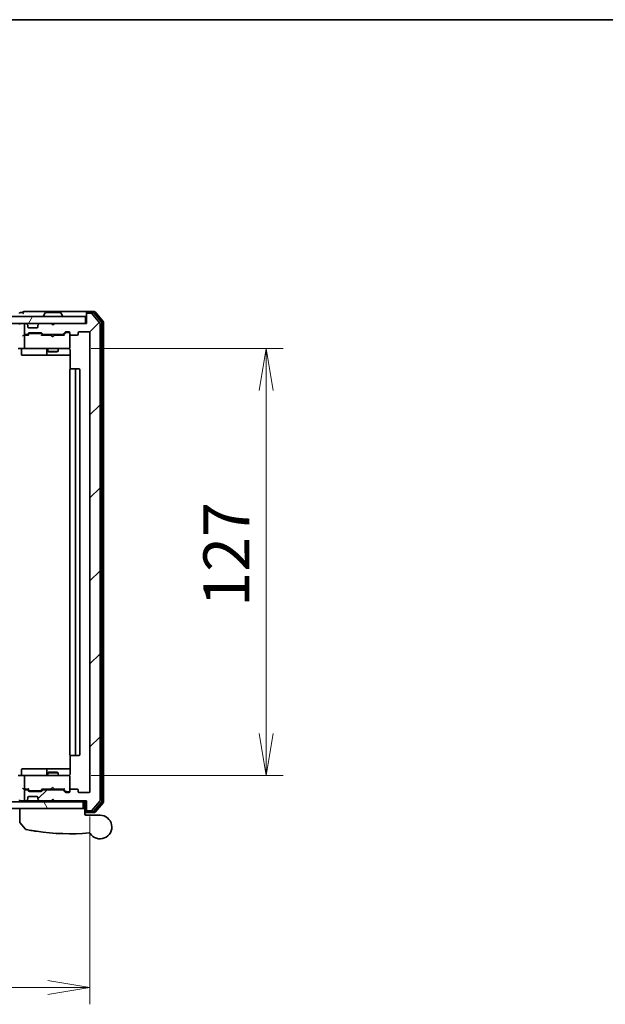
# Model space of a CAD drawing. Units: millimetres. Extents: x 72 to 8334, y 40 to 1586.
# Drawn here: x 2841 to 3015, y 1293 to 1586 of the extents above; entities that cross this region are included whole.
import ezdxf

# ---------------------------------------------------------------- set-up
doc = ezdxf.new("R2010")
doc.units = ezdxf.units.MM
doc.header["$LTSCALE"] = 5
doc.layers.get('Defpoints').update_dxf_attribs({"lineweight": 25})
for name, color, linetype, lineweight in [('Border (ISO)', 7, 'Continuous', 35), ('Dimension (ISO)', 7, 'Continuous', 18), ('Hatch (ISO)', 1, 'Continuous', 18), ('Visible (ISO)', 7, 'Continuous', 35)]:
    doc.layers.add(name, color=color, linetype=linetype, lineweight=lineweight)
doc.styles.add('Note Text (TK)', font='MS PGothic.ttf')
doc.dimstyles.new('Default - Method 1b (TK)', dxfattribs={"dimscale": 5, "dimtxt": 2.5, "dimasz": 2.5, "dimexe": 1, "dimexo": 1.5, "dimgap": 1, "dimtad": 1, "dimdsep": 46, "dimtxsty": 'Note Text (TK)', "dimblk": 'OPEN', "dimcen": 0.09, "dimdle": 5, "dimclrd": 100, "dimclre": 100, "dimclrt": 7, "dimadec": 1, "dimazin": 1, "dimtfac": 1, "dimtmove": 0, "dimatfit": 3, "dimldrblk": 'OPEN', "dimfxl": 1, "dimtolj": 1, "dimlwd": -1, "dimlwe": -1, "dimarcsym": 0})

# ---------------------------------------------------------------- blocks, each defined once
blk = doc.blocks.new('Borders tk図枠')
at = {"layer": 'Border (ISO)'}
blk.add_line((14.5, 289), (405.5, 289), dxfattribs=at)
blk = doc.blocks.new('_Open')
at = {"color": 0, "linetype": 'ByBlock', "lineweight": -2}
for p, q in [((-1, 0.167), (0, 0)), ((-1, -0.167), (0, 0)), ((0, 0), (-1, 0))]:
    blk.add_line(p, q, dxfattribs=at)
blk = doc.blocks.new('*D25')
at = {"layer": 'Defpoints', "color": 0}
for p in [(2854.55, 1487.68), (2914.17, 1487.68), (2854.55, 1360.68)]:
    blk.add_point(p, dxfattribs=at)
at = {"layer": 'Dimension (ISO)', "color": 100}
for p, q in [((2862.05, 1487.68), (2919.17, 1487.68)), ((2914.17, 1373.18), (2914.17, 1475.18)), ((2862.05, 1360.68), (2919.17, 1360.68))]:
    blk.add_line(p, q, dxfattribs=at)
at = {"layer": 'Dimension (ISO)', "color": 100, "xscale": 12.5, "yscale": 12.5, "zscale": 12.5}
for p, rotation in [((2914.17, 1487.68), 90), ((2914.17, 1360.68), 270)]:
    blk.add_blockref('_Open', p, dxfattribs=dict(at, rotation=rotation))
at = {"layer": 'Dimension (ISO)', "color": 7, "insert": (2902.32, 1410.91), "char_height": 12.5, "attachment_point": 4, "rotation": 90, "style": 'Note Text (TK)'}
blk.add_mtext('\\A1;\\fMS PGothic|b0|i0;{\\H13.6950;127', dxfattribs=at)
blk = doc.blocks.new('*D29')
at = {"layer": 'Defpoints', "color": 0}
for p in [(2669.74, 1355.98), (2861.74, 1355.98), (2861.74, 1297.65)]:
    blk.add_point(p, dxfattribs=at)
at = {"layer": 'Dimension (ISO)', "color": 100}
for p, q in [((2669.74, 1348.48), (2669.74, 1292.65)), ((2861.74, 1348.48), (2861.74, 1292.65)), ((2682.24, 1297.65), (2849.24, 1297.65))]:
    blk.add_line(p, q, dxfattribs=at)
at = {"layer": 'Dimension (ISO)', "color": 100, "xscale": 12.5, "yscale": 12.5, "zscale": 12.5, "rotation": 180}
blk.add_blockref('_Open', (2669.74, 1297.65), dxfattribs=at)
at = {"layer": 'Dimension (ISO)', "color": 100, "xscale": 12.5, "yscale": 12.5, "zscale": 12.5}
blk.add_blockref('_Open', (2861.74, 1297.65), dxfattribs=at)
at = {"layer": 'Dimension (ISO)', "color": 7, "insert": (2752.35, 1309.5), "char_height": 12.5, "attachment_point": 4, "style": 'Note Text (TK)'}
blk.add_mtext('\\A1;\\fMS PGothic|b0|i0;{\\H13.6950;192', dxfattribs=at)

msp = doc.modelspace()

# ---------------------------------------------------------------- hatches: boundary and pattern name
at = {"layer": 'Hatch (ISO)'}
h = msp.add_hatch(dxfattribs=at)
h.set_pattern_fill('ANSI31', color=256, scale=139.7, angle=14.999978, style=0)
h.set_pattern_definition([(60, (1957.75, -4), (-15.12297, 8.73126), [])])
h.paths.add_polyline_path([(2860.438, 1495.1781), (2860.438, 1497.1781), (2671.038, 1497.1781), (2671.038, 1495.1781)])
h = msp.add_hatch(dxfattribs=at)
h.set_pattern_fill('ANSI31', color=256, scale=139.7, style=0)
h.set_pattern_definition([(45, (1957.75, -4), (-12.34785, 12.34785), [])])
edge = h.paths.add_edge_path()
edge.add_ellipse((2861.038, 1350.4781), major_axis=(0, -0.3), ratio=1, start_angle=270, end_angle=360)
edge.add_line((2861.038, 1350.1781), (2862.0975, 1350.1781))
edge.add_ellipse((2862.0975, 1350.4781), major_axis=(0.3, 0), ratio=1, start_angle=270, end_angle=320.194429)
edge.add_line((2862.328, 1350.2861), (2864.6685, 1353.0947))
edge.add_ellipse((2864.438, 1353.2868), major_axis=(0.1921, 0.2305), ratio=1, start_angle=270, end_angle=309.805571)
edge.add_line((2864.738, 1353.2868), (2864.738, 1495.0695))
edge.add_ellipse((2864.438, 1495.0695), major_axis=(0, 0.3), ratio=1, start_angle=270, end_angle=309.805571)
edge.add_line((2864.6685, 1495.2616), (2862.328, 1498.0702))
edge.add_ellipse((2862.0975, 1497.8781), major_axis=(-0.1921, 0.2305), ratio=1, start_angle=270, end_angle=320.194429)
edge.add_line((2862.0975, 1498.1781), (2861.038, 1498.1781))
edge.add_ellipse((2861.038, 1497.8781), major_axis=(-0.3, 0), ratio=1, start_angle=270, end_angle=360)
edge.add_line((2860.738, 1497.8781), (2860.738, 1495.1781))
edge.add_line((2860.738, 1495.1781), (2851.238, 1495.1781))
edge.add_line((2851.238, 1495.1781), (2850.738, 1494.6781))
edge.add_line((2850.738, 1494.6781), (2850.238, 1495.1781))
edge.add_line((2850.238, 1495.1781), (2846.8623, 1495.1781))
edge.add_ellipse((2846.8623, 1494.8781), major_axis=(-0.3, 0), ratio=1, start_angle=270, end_angle=315)
edge.add_line((2846.6501, 1495.0903), (2846.3259, 1494.766))
edge.add_ellipse((2846.538, 1494.5539), major_axis=(-0.2121, -0.2121), ratio=1, start_angle=270, end_angle=315)
edge.add_line((2846.238, 1494.5539), (2846.238, 1494.1781))
edge.add_ellipse((2845.938, 1494.1781), major_axis=(0, -0.3), ratio=1, start_angle=0, end_angle=90, ccw=False)
edge.add_line((2845.938, 1493.8781), (2843.538, 1493.8781))
edge.add_ellipse((2843.538, 1494.1781), major_axis=(-0.3, 0), ratio=1, start_angle=0, end_angle=90, ccw=False)
edge.add_line((2843.238, 1494.1781), (2843.238, 1494.5539))
edge.add_ellipse((2842.938, 1494.5539), major_axis=(0, 0.3), ratio=1, start_angle=270, end_angle=315)
edge.add_line((2843.1501, 1494.766), (2842.8259, 1495.0903))
edge.add_ellipse((2842.6137, 1494.8781), major_axis=(-0.2121, 0.2121), ratio=1, start_angle=270, end_angle=315)
edge.add_line((2842.6137, 1495.1781), (2842.538, 1495.1781))
edge.add_ellipse((2842.538, 1494.8781), major_axis=(-0.3, 0), ratio=1, start_angle=270, end_angle=360)
edge.add_line((2842.238, 1494.8781), (2842.238, 1492.1781))
edge.add_ellipse((2842.538, 1492.1781), major_axis=(0, -0.3), ratio=1, start_angle=270, end_angle=360)
edge.add_line((2842.538, 1491.8781), (2842.9137, 1491.8781))
edge.add_ellipse((2842.9137, 1492.1781), major_axis=(0.3, 0), ratio=1, start_angle=270, end_angle=315)
edge.add_line((2843.1259, 1491.966), (2843.4501, 1492.2903))
edge.add_ellipse((2843.6623, 1492.0781), major_axis=(0.2121, 0.2121), ratio=1, start_angle=45, end_angle=90, ccw=False)
edge.add_line((2843.6623, 1492.3781), (2847.1637, 1492.3781))
edge.add_ellipse((2847.1637, 1492.0781), major_axis=(0.3, 0), ratio=1, start_angle=45, end_angle=90, ccw=False)
edge.add_line((2847.3759, 1492.2903), (2847.7001, 1491.966))
edge.add_ellipse((2847.9123, 1492.1781), major_axis=(0.2121, -0.2121), ratio=1, start_angle=270, end_angle=315)
edge.add_line((2847.9123, 1491.8781), (2853.5637, 1491.8781))
edge.add_ellipse((2853.5637, 1492.1781), major_axis=(0.3, 0), ratio=1, start_angle=270, end_angle=315)
edge.add_line((2853.7759, 1491.966), (2854.4001, 1492.5903))
edge.add_ellipse((2854.6123, 1492.3781), major_axis=(0.2121, 0.2121), ratio=1, start_angle=45, end_angle=90, ccw=False)
edge.add_line((2854.6123, 1492.6781), (2855.438, 1492.6781))
edge.add_ellipse((2855.438, 1492.3781), major_axis=(0.3, 0), ratio=1, start_angle=0, end_angle=90, ccw=False)
edge.add_line((2855.738, 1492.3781), (2855.738, 1491.9781))
edge.add_ellipse((2856.038, 1491.9781), major_axis=(0, -0.3), ratio=1, start_angle=270, end_angle=360)
edge.add_line((2856.038, 1491.6781), (2857.938, 1491.6781))
edge.add_ellipse((2857.938, 1491.9781), major_axis=(0.3, 0), ratio=1, start_angle=270, end_angle=360)
edge.add_line((2858.238, 1491.9781), (2858.238, 1492.3781))
edge.add_ellipse((2858.538, 1492.3781), major_axis=(0, 0.3), ratio=1, start_angle=0, end_angle=90, ccw=False)
edge.add_line((2858.538, 1492.6781), (2861.438, 1492.6781))
edge.add_ellipse((2861.438, 1492.3781), major_axis=(0.3, 0), ratio=1, start_angle=0, end_angle=90, ccw=False)
edge.add_line((2861.738, 1492.3781), (2861.738, 1355.9781))
edge.add_ellipse((2861.438, 1355.9781), major_axis=(0, -0.3), ratio=1, start_angle=0, end_angle=90, ccw=False)
edge.add_line((2861.438, 1355.6781), (2858.538, 1355.6781))
edge.add_ellipse((2858.538, 1355.9781), major_axis=(-0.3, 0), ratio=1, start_angle=0, end_angle=90, ccw=False)
edge.add_line((2858.238, 1355.9781), (2858.238, 1356.3781))
edge.add_ellipse((2857.938, 1356.3781), major_axis=(0, 0.3), ratio=1, start_angle=270, end_angle=360)
edge.add_line((2857.938, 1356.6781), (2856.038, 1356.6781))
edge.add_ellipse((2856.038, 1356.3781), major_axis=(-0.3, 0), ratio=1, start_angle=270, end_angle=360)
edge.add_line((2855.738, 1356.3781), (2855.738, 1355.9781))
edge.add_ellipse((2855.438, 1355.9781), major_axis=(0, -0.3), ratio=1, start_angle=0, end_angle=90, ccw=False)
edge.add_line((2855.438, 1355.6781), (2854.6123, 1355.6781))
edge.add_ellipse((2854.6123, 1355.9781), major_axis=(-0.3, 0), ratio=1, start_angle=45, end_angle=90, ccw=False)
edge.add_line((2854.4001, 1355.766), (2853.7759, 1356.3903))
edge.add_ellipse((2853.5637, 1356.1781), major_axis=(-0.2121, 0.2121), ratio=1, start_angle=270, end_angle=315)
edge.add_line((2853.5637, 1356.4781), (2847.9123, 1356.4781))
edge.add_ellipse((2847.9123, 1356.1781), major_axis=(-0.3, 0), ratio=1, start_angle=270, end_angle=315)
edge.add_line((2847.7001, 1356.3903), (2847.3759, 1356.066))
edge.add_ellipse((2847.1637, 1356.2781), major_axis=(-0.2121, -0.2121), ratio=1, start_angle=45, end_angle=90, ccw=False)
edge.add_line((2847.1637, 1355.9781), (2843.6623, 1355.9781))
edge.add_ellipse((2843.6623, 1356.2781), major_axis=(-0.3, 0), ratio=1, start_angle=45, end_angle=90, ccw=False)
edge.add_line((2843.4501, 1356.066), (2843.1259, 1356.3903))
edge.add_ellipse((2842.9137, 1356.1781), major_axis=(-0.2121, 0.2121), ratio=1, start_angle=270, end_angle=315)
edge.add_line((2842.9137, 1356.4781), (2842.538, 1356.4781))
edge.add_ellipse((2842.538, 1356.1781), major_axis=(-0.3, 0), ratio=1, start_angle=270, end_angle=360)
edge.add_line((2842.238, 1356.1781), (2842.238, 1353.4781))
edge.add_ellipse((2842.538, 1353.4781), major_axis=(0, -0.3), ratio=1, start_angle=270, end_angle=360)
edge.add_line((2842.538, 1353.1781), (2842.6137, 1353.1781))
edge.add_ellipse((2842.6137, 1353.4781), major_axis=(0.3, 0), ratio=1, start_angle=270, end_angle=315)
edge.add_line((2842.8259, 1353.266), (2843.1501, 1353.5903))
edge.add_ellipse((2842.938, 1353.8024), major_axis=(0.2121, 0.2121), ratio=1, start_angle=270, end_angle=315)
edge.add_line((2843.238, 1353.8024), (2843.238, 1354.1781))
edge.add_ellipse((2843.538, 1354.1781), major_axis=(0, 0.3), ratio=1, start_angle=0, end_angle=90, ccw=False)
edge.add_line((2843.538, 1354.4781), (2845.938, 1354.4781))
edge.add_ellipse((2845.938, 1354.1781), major_axis=(0.3, 0), ratio=1, start_angle=0, end_angle=90, ccw=False)
edge.add_line((2846.238, 1354.1781), (2846.238, 1353.8024))
edge.add_ellipse((2846.538, 1353.8024), major_axis=(0, -0.3), ratio=1, start_angle=270, end_angle=315)
edge.add_line((2846.3259, 1353.5903), (2846.6501, 1353.266))
edge.add_ellipse((2846.8623, 1353.4781), major_axis=(0.2121, -0.2121), ratio=1, start_angle=270, end_angle=315)
edge.add_line((2846.8623, 1353.1781), (2850.238, 1353.1781))
edge.add_line((2850.238, 1353.1781), (2850.738, 1353.6781))
edge.add_line((2850.738, 1353.6781), (2851.238, 1353.1781))
edge.add_line((2851.238, 1353.1781), (2860.738, 1353.1781))
edge.add_line((2860.738, 1353.1781), (2860.738, 1350.4781))
h = msp.add_hatch(dxfattribs=at)
h.set_pattern_fill('ANSI31', color=256, scale=139.7, angle=75.000175, style=0)
h.set_pattern_definition([(120.0002, (1957.75, -4), (-15.12294, -8.7313), [])])
h.paths.add_polyline_path([(2859.738, 1350.8781), (2859.738, 1352.8781), (2671.738, 1352.8781), (2671.738, 1350.8781)])

# ---------------------------------------------------------------- linework, layer by layer
at = {"layer": 'Visible (ISO)'}
for p, q in [((2860.438, 1497.1781), (2671.038, 1497.1781)), ((2841.738, 1498.3781), (2841.038, 1498.3781)), ((2845.738, 1498.6781), (2842.038, 1498.6781)), ((2861.038, 1498.6781), (2845.738, 1498.6781)), ((2847.838, 1497.2781), (2847.838, 1497.3189)), ((2848.4289, 1498.2871), (2847.8703, 1497.4279)), ((2852.8795, 1498.3781), (2848.5965, 1498.3781)), ((2853.0472, 1498.2871), (2853.6057, 1497.4279)), ((2853.638, 1497.2781), (2853.638, 1497.3189)), ((2860.438, 1495.1781), (2860.438, 1497.1781)), ((2860.738, 1498.0781), (2860.738, 1498.3781)), ((2860.738, 1498.0781), (2860.738, 1497.8781)), ((2860.738, 1497.8781), (2860.738, 1495.1781)), ((2863.0975, 1498.6781), (2861.038, 1498.6781)), ((2862.6966, 1498.3781), (2861.038, 1498.3781)), ((2862.0975, 1498.1781), (2861.038, 1498.1781)), ((2864.6685, 1495.2616), (2862.328, 1498.0702)), ((2865.1685, 1495.5806), (2862.9271, 1498.2702)), ((2865.6685, 1495.7616), (2863.328, 1498.5702)), ((2671.038, 1495.1781), (2860.438, 1495.1781)), ((2842.238, 1494.8781), (2842.238, 1492.1781)), ((2842.6137, 1495.1781), (2842.538, 1495.1781)), ((2843.1501, 1494.766), (2842.8259, 1495.0903)), ((2843.1706, 1494.7456), (2843.1501, 1494.766)), ((2843.238, 1494.1781), (2843.238, 1494.5539)), ((2845.938, 1493.8781), (2843.538, 1493.8781)), ((2846.238, 1494.5539), (2846.238, 1494.1781)), ((2846.3259, 1494.766), (2846.3054, 1494.7456)), ((2846.6501, 1495.0903), (2846.3259, 1494.766)), ((2850.238, 1495.1781), (2846.8623, 1495.1781)), ((2850.738, 1494.6781), (2850.238, 1495.1781)), ((2851.0642, 1495.0903), (2850.695, 1494.7211)), ((2851.238, 1495.1781), (2850.738, 1494.6781)), ((2851.1521, 1495.1781), (2851.0642, 1495.0903)), ((2860.738, 1495.1781), (2851.238, 1495.1781)), ((2864.738, 1353.2868), (2864.738, 1495.0695)), ((2865.238, 1352.9678), (2865.238, 1495.3885)), ((2865.738, 1352.7868), (2865.738, 1495.5695)), ((2842.538, 1491.6781), (2842.1623, 1491.6781)), ((2842.238, 1491.3781), (2842.238, 1487.9781)), ((2842.538, 1491.8781), (2842.9137, 1491.8781)), ((2843.4141, 1491.6781), (2842.538, 1491.6781)), ((2843.1259, 1491.966), (2843.4501, 1492.2903)), ((2843.238, 1491.6781), (2843.6501, 1492.0903)), ((2843.6623, 1492.3781), (2847.1637, 1492.3781)), ((2844.0057, 1492.1781), (2843.8623, 1492.1781)), ((2846.8203, 1492.1781), (2844.0057, 1492.1781)), ((2846.9637, 1492.1781), (2846.8203, 1492.1781)), ((2847.588, 1491.6781), (2847.1759, 1492.0903)), ((2847.3759, 1492.2903), (2847.7001, 1491.966)), ((2850.1521, 1491.6781), (2847.4119, 1491.6781)), ((2847.9123, 1491.8781), (2853.5637, 1491.8781)), ((2849.238, 1491.8781), (2849.238, 1491.6781)), ((2850.2121, 1491.6181), (2850.1521, 1491.6781)), ((2850.6521, 1491.1781), (2850.2121, 1491.6181)), ((2850.6521, 1491.1781), (2851.0921, 1491.6181)), ((2851.1521, 1491.6781), (2851.0921, 1491.6181)), ((2854.0641, 1491.6781), (2851.1521, 1491.6781)), ((2852.238, 1491.8781), (2852.238, 1491.6781)), ((2853.7759, 1491.966), (2854.4001, 1492.5903)), ((2854.6001, 1492.3903), (2853.888, 1491.6781)), ((2854.6123, 1492.6781), (2855.438, 1492.6781)), ((2854.9488, 1492.4781), (2854.8123, 1492.4781)), ((2855.438, 1492.4781), (2854.9488, 1492.4781)), ((2855.738, 1492.3781), (2855.738, 1491.9781)), ((2855.738, 1487.9781), (2855.738, 1491.9781)), ((2856.038, 1491.6781), (2857.938, 1491.6781)), ((2858.238, 1491.9781), (2858.238, 1492.3781)), ((2858.538, 1492.6781), (2861.438, 1492.6781)), ((2861.738, 1492.3781), (2861.738, 1355.9781)), ((2842.538, 1487.6781), (2840.3623, 1487.6781)), ((2842.538, 1487.6781), (2843.3562, 1487.6781)), ((2843.3562, 1487.6781), (2854.5526, 1487.6781)), ((2849.238, 1487.6781), (2849.238, 1486.8281)), ((2852.238, 1487.6781), (2852.238, 1486.8281)), ((2854.5526, 1487.6781), (2855.438, 1487.6781)), ((2855.738, 1487.9548), (2855.738, 1487.9781)), ((2841.3393, 1487.3781), (2841.3393, 1485.9781)), ((2841.6393, 1485.6781), (2845.569, 1485.6781)), ((2845.569, 1485.6781), (2849.2435, 1485.6781)), ((2848.9435, 1487.3781), (2848.9435, 1485.9781)), ((2849.238, 1486.8281), (2852.238, 1486.8281)), ((2849.5447, 1486.6748), (2849.238, 1486.8281)), ((2849.2435, 1485.6781), (2849.4151, 1485.6781)), ((2849.4151, 1485.6781), (2855.8278, 1485.6781)), ((2851.9313, 1486.6748), (2849.5447, 1486.6748)), ((2851.9313, 1486.6748), (2852.238, 1486.8281)), ((2855.8278, 1487.1781), (2855.8278, 1481.5922)), ((2855.738, 1481.3781), (2855.738, 1366.9781)), ((2856.038, 1481.6781), (2856.0966, 1481.6781)), ((2856.8037, 1481.6781), (2856.0966, 1481.6781)), ((2856.8037, 1481.6781), (2856.9451, 1481.6781)), ((2857.138, 1481.6781), (2856.9451, 1481.6781)), ((2858.438, 1481.6781), (2857.138, 1481.6781)), ((2857.438, 1366.9781), (2857.438, 1481.3781)), ((2858.738, 1366.9781), (2858.738, 1481.3781)), ((2855.8278, 1366.7641), (2855.8278, 1361.1781)), ((2856.0966, 1366.6781), (2856.038, 1366.6781)), ((2856.0966, 1366.6781), (2856.8037, 1366.6781)), ((2856.9451, 1366.6781), (2856.8037, 1366.6781)), ((2856.9451, 1366.6781), (2857.138, 1366.6781)), ((2857.138, 1366.6781), (2858.438, 1366.6781)), ((2841.3393, 1360.9781), (2841.3393, 1362.3781)), ((2845.569, 1362.6781), (2841.6393, 1362.6781)), ((2849.2435, 1362.6781), (2845.569, 1362.6781)), ((2848.9435, 1362.3781), (2848.9435, 1360.9781)), ((2849.4151, 1362.6781), (2849.2435, 1362.6781)), ((2855.8278, 1362.6781), (2849.4151, 1362.6781)), ((2840.3623, 1360.6781), (2842.538, 1360.6781)), ((2842.238, 1360.3781), (2842.238, 1356.9781)), ((2843.3562, 1360.6781), (2842.538, 1360.6781)), ((2854.5526, 1360.6781), (2843.3562, 1360.6781)), ((2849.5447, 1361.6815), (2849.238, 1361.5281)), ((2852.238, 1361.5281), (2849.238, 1361.5281)), ((2849.238, 1360.6781), (2849.238, 1361.5281)), ((2849.5447, 1361.6815), (2851.9313, 1361.6815)), ((2851.9313, 1361.6815), (2852.238, 1361.5281)), ((2852.238, 1360.6781), (2852.238, 1361.5281)), ((2855.438, 1360.6781), (2854.5526, 1360.6781)), ((2855.738, 1360.3781), (2855.738, 1360.4015)), ((2855.738, 1356.3781), (2855.738, 1360.3781)), ((2842.1623, 1356.6781), (2842.538, 1356.6781)), ((2842.238, 1356.1781), (2842.238, 1353.4781)), ((2842.538, 1356.6781), (2843.4141, 1356.6781)), ((2842.9137, 1356.4781), (2842.538, 1356.4781)), ((2843.4501, 1356.066), (2843.1259, 1356.3903)), ((2843.6501, 1356.266), (2843.238, 1356.6781)), ((2847.1637, 1355.9781), (2843.6623, 1355.9781)), ((2843.8623, 1356.1781), (2844.0057, 1356.1781)), ((2844.0057, 1356.1781), (2846.8203, 1356.1781)), ((2846.8203, 1356.1781), (2846.9637, 1356.1781)), ((2847.588, 1356.6781), (2847.1759, 1356.266)), ((2847.7001, 1356.3903), (2847.3759, 1356.066)), ((2847.4119, 1356.6781), (2850.1521, 1356.6781)), ((2853.5637, 1356.4781), (2847.9123, 1356.4781)), ((2849.238, 1356.4781), (2849.238, 1356.6781)), ((2850.1521, 1356.6781), (2850.2121, 1356.7381)), ((2850.6521, 1357.1781), (2850.2121, 1356.7381)), ((2850.6521, 1357.1781), (2851.0921, 1356.7381)), ((2851.0921, 1356.7381), (2851.1521, 1356.6781)), ((2851.1521, 1356.6781), (2854.0641, 1356.6781)), ((2852.238, 1356.4781), (2852.238, 1356.6781)), ((2854.4001, 1355.766), (2853.7759, 1356.3903)), ((2854.6001, 1355.966), (2853.888, 1356.6781)), ((2855.738, 1356.3781), (2855.738, 1355.9781)), ((2857.938, 1356.6781), (2856.038, 1356.6781)), ((2858.238, 1355.9781), (2858.238, 1356.3781)), ((2841.038, 1353.1781), (2841.8623, 1353.1781)), ((2841.8623, 1353.1781), (2842.538, 1353.1781)), ((2842.538, 1353.1781), (2842.6137, 1353.1781)), ((2842.6137, 1353.1781), (2843.038, 1353.1781)), ((2842.8259, 1353.266), (2843.1501, 1353.5903)), ((2843.038, 1353.1781), (2843.138, 1353.1781)), ((2844.9856, 1353.1781), (2843.138, 1353.1781)), ((2843.138, 1352.8781), (2843.138, 1353.1781)), ((2843.1501, 1353.5903), (2843.1706, 1353.6107)), ((2843.238, 1353.8024), (2843.238, 1354.1781)), ((2843.538, 1354.4781), (2845.938, 1354.4781)), ((2846.8623, 1353.1781), (2844.9856, 1353.1781)), ((2846.238, 1354.1781), (2846.238, 1353.8024)), ((2846.3054, 1353.6107), (2846.3259, 1353.5903)), ((2846.3259, 1353.5903), (2846.6501, 1353.266)), ((2846.8623, 1353.1781), (2850.238, 1353.1781)), ((2847.988, 1352.8781), (2847.988, 1353.1781)), ((2850.238, 1353.1781), (2850.738, 1353.6781)), ((2850.738, 1353.1781), (2850.238, 1353.1781)), ((2851.0642, 1353.266), (2850.695, 1353.6352)), ((2850.738, 1353.6781), (2851.238, 1353.1781)), ((2850.738, 1353.1781), (2851.1521, 1353.1781)), ((2851.0642, 1353.266), (2851.1521, 1353.1781)), ((2851.1521, 1353.1781), (2851.238, 1353.1781)), ((2851.238, 1353.1781), (2860.738, 1353.1781)), ((2855.438, 1355.6781), (2854.6123, 1355.6781)), ((2854.8123, 1355.8781), (2854.9488, 1355.8781)), ((2854.9488, 1355.8781), (2855.438, 1355.8781)), ((2855.738, 1352.8781), (2855.738, 1353.1781)), ((2861.438, 1355.6781), (2858.538, 1355.6781)), ((2860.238, 1353.1781), (2860.238, 1350.8781)), ((2860.738, 1353.1781), (2860.738, 1350.4781)), ((2862.328, 1350.2861), (2864.6685, 1353.0947)), ((2859.738, 1352.8781), (2671.738, 1352.8781)), ((2671.738, 1350.8781), (2859.738, 1350.8781)), ((2840.838, 1346.947), (2840.838, 1350.8781)), ((2859.738, 1350.8781), (2859.738, 1352.8781)), ((2860.238, 1350.8781), (2859.738, 1350.8781)), ((2860.238, 1350.8781), (2860.238, 1349.1781)), ((2860.738, 1350.4781), (2860.738, 1350.2781)), ((2860.738, 1349.9781), (2860.738, 1350.2781)), ((2861.038, 1350.1781), (2862.0975, 1350.1781)), ((2862.9271, 1350.0861), (2865.1685, 1352.7757)), ((2863.328, 1349.7861), (2865.6685, 1352.5947)), ((2860.238, 1349.6781), (2861.038, 1349.6781)), ((2860.238, 1349.3781), (2860.738, 1348.8781)), ((2860.538, 1348.8781), (2864.738, 1348.8781)), ((2861.038, 1349.9781), (2862.6966, 1349.9781)), ((2861.038, 1349.6781), (2863.0975, 1349.6781)), ((2842.5308, 1344.7541), (2840.905, 1346.758))]:
    msp.add_line(p, q, dxfattribs=at)
for centre, radius, start, end in [((2841.038, 1498.0781), 0.3, 90, 180), ((2842.038, 1498.3781), 0.3, 90, 180), ((2842.038, 1498.3781), 0.3, 180, 270), ((2848.038, 1497.3189), 0.2, 146.976132, 180), ((2847.938, 1497.2781), 0.1, 180, 270), ((2848.5965, 1498.1781), 0.2, 90, 146.976132), ((2852.8795, 1498.1781), 0.2, 33.023868, 90), ((2853.538, 1497.2781), 0.1, 270, 0), ((2853.438, 1497.3189), 0.2, 0, 33.023868), ((2861.038, 1498.3781), 0.3, 90, 180), ((2861.038, 1498.0781), 0.3, 90, 180), ((2861.038, 1497.8781), 0.3, 90, 180), ((2862.0975, 1497.8781), 0.3, 39.805571, 90), ((2862.6966, 1498.0781), 0.3, 39.805571, 90), ((2863.0975, 1498.3781), 0.3, 39.805571, 90), ((2841.038, 1494.8781), 0.3, 90, 180), ((2842.538, 1494.8781), 0.3, 90, 180), ((2842.6137, 1494.8781), 0.3, 45, 90), ((2842.938, 1494.5539), 0.3, 0, 45), ((2843.538, 1494.1781), 0.3, 180, 270), ((2845.938, 1494.1781), 0.3, 270, 0), ((2846.538, 1494.5539), 0.3, 135, 180), ((2846.8623, 1494.8781), 0.3, 90, 135), ((2850.8521, 1494.8781), 0.3, 33.313326, 45), ((2864.438, 1495.0695), 0.3, 0, 39.805571), ((2864.938, 1495.3885), 0.3, 0, 39.805571), ((2865.438, 1495.5695), 0.3, 0, 39.805571), ((2842.538, 1492.1781), 0.3, 180, 270), ((2842.538, 1491.3781), 0.3, 148.755545, 180), ((2842.538, 1491.3781), 0.3, 90, 113.437996), ((2842.9137, 1492.1781), 0.3, 270, 315), ((2843.6623, 1492.0781), 0.3, 90, 135), ((2847.1637, 1492.0781), 0.3, 45, 90), ((2847.9123, 1492.1781), 0.3, 225, 270), ((2853.5637, 1492.1781), 0.3, 270, 315), ((2854.6123, 1492.3781), 0.3, 90, 135), ((2855.438, 1492.3781), 0.3, 0, 90), ((2855.438, 1492.1781), 0.3, 0, 90), ((2856.038, 1491.9781), 0.3, 180, 270), ((2857.938, 1491.9781), 0.3, 270, 0), ((2858.538, 1492.3781), 0.3, 90, 180), ((2861.438, 1492.3781), 0.3, 0, 90), ((2841.0393, 1487.3781), 0.3, 0, 90), ((2842.538, 1487.9781), 0.3, 180, 270), ((2848.6435, 1487.3781), 0.3, 0, 90), ((2855.238, 1487.1781), 0.5, 75.522488, 90), ((2855.438, 1487.9527), 0.3, 255.522488, 0), ((2855.438, 1487.9781), 0.3, 270, 0), ((2841.6393, 1485.9781), 0.3, 180, 270), ((2849.2435, 1485.9781), 0.3, 180, 270), ((2856.038, 1481.3781), 0.3, 90, 180), ((2857.138, 1481.3781), 0.3, 0, 90), ((2858.438, 1481.3781), 0.3, 0, 90), ((2856.038, 1366.9781), 0.3, 180, 270), ((2857.138, 1366.9781), 0.3, 270, 0), ((2858.438, 1366.9781), 0.3, 270, 0), ((2841.6393, 1362.3781), 0.3, 90, 180), ((2849.2435, 1362.3781), 0.3, 90, 180), ((2841.0393, 1360.9781), 0.3, 270, 0), ((2842.538, 1360.3781), 0.3, 90, 180), ((2848.6435, 1360.9781), 0.3, 270, 0), ((2855.238, 1361.1781), 0.5, 270, 284.477512), ((2855.438, 1360.4035), 0.3, 0, 104.477512), ((2855.438, 1360.3781), 0.3, 0, 90), ((2842.538, 1356.9781), 0.3, 180, 211.244455), ((2842.538, 1356.1781), 0.3, 90, 180), ((2842.538, 1356.9781), 0.3, 246.562016, 270), ((2842.9137, 1356.1781), 0.3, 45, 90), ((2843.6623, 1356.2781), 0.3, 225, 270), ((2847.1637, 1356.2781), 0.3, 270, 315), ((2847.9123, 1356.1781), 0.3, 90, 135), ((2853.5637, 1356.1781), 0.3, 45, 90), ((2855.438, 1356.1781), 0.3, 270, 0), ((2855.438, 1355.9781), 0.3, 270, 0), ((2856.038, 1356.3781), 0.3, 90, 180), ((2857.938, 1356.3781), 0.3, 0, 90), ((2858.538, 1355.9781), 0.3, 180, 270), ((2861.438, 1355.9781), 0.3, 270, 0), ((2841.038, 1353.4781), 0.3, 180, 270), ((2842.538, 1353.4781), 0.3, 180, 270), ((2842.6137, 1353.4781), 0.3, 270, 315), ((2842.938, 1353.8024), 0.3, 315, 0), ((2843.538, 1354.1781), 0.3, 90, 180), ((2845.938, 1354.1781), 0.3, 0, 90), ((2846.538, 1353.8024), 0.3, 180, 225), ((2846.8623, 1353.4781), 0.3, 225, 270), ((2850.8521, 1353.4781), 0.3, 315, 326.686674), ((2854.6123, 1355.9781), 0.3, 225, 270), ((2864.438, 1353.2868), 0.3, 320.194429, 0), ((2864.938, 1352.9678), 0.3, 320.194429, 0), ((2861.038, 1350.4781), 0.3, 180, 270), ((2861.038, 1350.2781), 0.3, 180, 270), ((2862.0975, 1350.4781), 0.3, 270, 320.194429), ((2862.6966, 1350.2781), 0.3, 270, 320.194429), ((2865.438, 1352.7868), 0.3, 320.194429, 0), ((2860.538, 1349.1781), 0.3, 180, 270), ((2861.038, 1349.9781), 0.3, 180, 270), ((2864.738, 1345.3781), 3.5, 212.654412, 90), ((2863.0975, 1349.9781), 0.3, 270, 320.194429), ((2841.138, 1346.947), 0.3, 180, 219.051897), ((2842.7638, 1344.9431), 0.3, 219.051897, 258.947767), ((2855.838, 1411.8781), 68.5, 261.605654, 274.759524), ((2861.5466, 1343.3154), 0.3, 32.876581, 94.759524)]:
    msp.add_arc(centre, radius, start, end, dxfattribs=at)
for centre, major_axis, ratio, start_param, end_param in [((2841.8623, 1491.3781), (0.2772, 0.2772), 0.41421356, 1.17809725, 1.96349541), ((2842.1623, 1491.3781), (-0.4243, 0), 0.70710678, 4.71238898, 5.49778714), ((2842.538, 1491.4007), (-0.2515, 0.483), 0.33843751, 1.12161563, 1.39634246), ((2842.5702, 1491.3781), (-0.6487, 0.2044), 0.33843751, 4.81863915, 5.05307036), ((2843.5172, 1491.3781), (0.1246, -0.2958), 0.40041045, 2.33106693, 2.97456804), ((2843.8623, 1491.8781), (-0.3, 0), 0.99985076, 4.71238898, 5.49786177), ((2846.9637, 1491.8781), (0.3, 0), 0.99985076, 0.78532354, 1.57079633), ((2847.3088, 1491.3781), (-0.1246, -0.2958), 0.40041045, 3.30861727, 3.95211838), ((2854.1672, 1491.3781), (0.1246, -0.2958), 0.40041045, 2.33106693, 2.97456804), ((2854.8123, 1492.1781), (-0.3, 0), 0.99985076, 4.71238898, 5.49786177), ((2841.8623, 1356.9781), (-0.2772, 0.2772), 0.41421356, 1.17809725, 1.96349541), ((2842.1623, 1356.9781), (-0.4243, 0), 0.70710678, 0.78539816, 1.57079633), ((2842.538, 1356.9556), (-0.2515, -0.483), 0.33843751, 4.88684285, 5.16156968), ((2842.5702, 1356.9781), (-0.6487, -0.2044), 0.33843751, 1.23011504, 1.46454615), ((2843.5172, 1356.9781), (0.1246, 0.2958), 0.40041045, 3.30861727, 3.95211838), ((2843.8623, 1356.4781), (-0.3, 0), 0.99985076, 0.78532354, 1.57079633), ((2846.9637, 1356.4781), (0.3, 0), 0.99985076, 4.71238898, 5.49786177), ((2847.3088, 1356.9781), (-0.1246, 0.2958), 0.40041045, 2.33106693, 2.97456804), ((2854.1672, 1356.9781), (0.1246, 0.2958), 0.40041045, 3.30861727, 3.95211838), ((2854.8123, 1356.1781), (-0.3, 0), 0.99985076, 0.78532354, 1.57079633)]:
    msp.add_ellipse(centre, major_axis=major_axis, ratio=ratio, start_param=start_param, end_param=end_param, dxfattribs=at)
for points, knots in [([(2842.4187, 1491.6534), (2842.4124, 1491.6507), (2842.4063, 1491.6478), (2842.3738, 1491.631), (2842.3447, 1491.6095), (2842.3085, 1491.5726), (2842.2932, 1491.553), (2842.2815, 1491.5337)], [0.250886766, 0.250886766, 0.250886766, 0.250886766, 0.2528779694, 0.2528779694, 0.2619584182, 0.2619584182, 0.268388032, 0.268388032, 0.268388032, 0.268388032]), ([(2855.4586, 1487.6534), (2855.4729, 1487.649), (2855.4867, 1487.6441), (2855.5603, 1487.6146), (2855.6263, 1487.5725), (2855.6959, 1487.506), (2855.7184, 1487.4806), (2855.738, 1487.4531)], [0.0906267725, 0.0906267725, 0.0906267725, 0.0906267725, 0.0948543073, 0.0948543073, 0.1144259318, 0.1144259318, 0.1237212871, 0.1237212871, 0.1237212871, 0.1237212871]), ([(2855.8278, 1487.1781), (2855.8278, 1487.2384), (2855.8126, 1487.3091), (2855.7756, 1487.3937), (2855.7584, 1487.4245), (2855.738, 1487.4531)], [0.1514440253, 0.1514440253, 0.1514440253, 0.1514440253, 0.1695183242, 0.1695183242, 0.1791667634, 0.1791667634, 0.1791667634, 0.1791667634]), ([(2855.738, 1360.9032), (2855.7184, 1360.8757), (2855.6959, 1360.8502), (2855.6263, 1360.7838), (2855.5603, 1360.7417), (2855.4867, 1360.7122), (2855.4729, 1360.7073), (2855.4586, 1360.7029)], [-0.1237212871, -0.1237212871, -0.1237212871, -0.1237212871, -0.1144259318, -0.1144259318, -0.0948543073, -0.0948543073, -0.0906267725, -0.0906267725, -0.0906267725, -0.0906267725]), ([(2855.738, 1360.9032), (2855.7584, 1360.9317), (2855.7756, 1360.9626), (2855.8126, 1361.0472), (2855.8278, 1361.1179), (2855.8278, 1361.1781)], [0.1237212871, 0.1237212871, 0.1237212871, 0.1237212871, 0.1333697264, 0.1333697264, 0.1514440253, 0.1514440253, 0.1514440253, 0.1514440253]), ([(2842.4187, 1356.7029), (2842.4131, 1356.7053), (2842.4077, 1356.7079), (2842.3737, 1356.7251), (2842.3475, 1356.7445), (2842.3102, 1356.7817), (2842.2937, 1356.8024), (2842.2815, 1356.8225)], [0.3810312192, 0.3810312192, 0.3810312192, 0.3810312192, 0.382741903, 0.382741903, 0.3917616542, 0.3917616542, 0.3985536381, 0.3985536381, 0.3985536381, 0.3985536381]), ([(2845.6693, 1344.1371), (2845.4605, 1344.1685), (2845.2529, 1344.2006), (2844.7267, 1344.2845), (2844.4164, 1344.3365), (2843.7685, 1344.4488), (2843.451, 1344.507), (2842.8862, 1344.6129), (2842.7063, 1344.6486), (2842.7063, 1344.6486)], [0, 0, 0, 0, 0.063138437, 0.063138437, 0.164159936, 0.164159936, 0.295487885, 0.295487885, 0.472872473, 0.472872473, 0.472872473, 0.472872473]), ([(2845.838, 1344.112), (2845.81, 1344.1161), (2845.782, 1344.1203), (2845.7257, 1344.1287), (2845.6975, 1344.1329), (2845.6693, 1344.1371)], [0, 0, 0, 0, 0.0084562629, 0.0084562629, 0.0169910591, 0.0169910591, 0.0169910591, 0.0169910591])]:
    msp.add_open_spline(points, degree=3, knots=knots, dxfattribs=at)

# ---------------------------------------------------------------- block references
at = {"xscale": 5.5, "yscale": 5.5, "zscale": 5.5}
msp.add_blockref('Borders tk図枠', (1957.75, -4), dxfattribs=at)

# ---------------------------------------------------------------- dimensions: what is measured, and where the dimension line sits
at = {"layer": 'Dimension (ISO)', "color": 100}
dim = msp.add_linear_dim(base=(2914.172, 1487.6781), p1=(2854.5526, 1360.6781), p2=(2854.5526, 1487.6781), angle=90, text='\\fMS PGothic|b0|i0;{\\H13.6950;<>', dimstyle='Default - Method 1b (TK)', override={"dimasz": 2.5, "dimgap": 1, "dimdec": 0, "dimtdec": 0, "dimtofl": 0, "dimatfit": 1}, dxfattribs=at)
dim.commit()
dim.dimension.update_dxf_attribs({"geometry": '*D25', "text_midpoint": (2914.172, 1424.1781), "dimtype": 160})
dim = msp.add_linear_dim(base=(2861.738, 1297.6519), p1=(2669.738, 1355.9781), p2=(2861.738, 1355.9781), text='\\fMS PGothic|b0|i0;{\\H13.6950;<>', dimstyle='Default - Method 1b (TK)', override={"dimasz": 2.5, "dimgap": 1, "dimdec": 0, "dimtdec": 0, "dimtofl": 0, "dimatfit": 1}, dxfattribs=at)
dim.commit()
dim.dimension.update_dxf_attribs({"geometry": '*D29', "text_midpoint": (2765.738, 1309.4994)})

doc.saveas('drawing.dxf')
